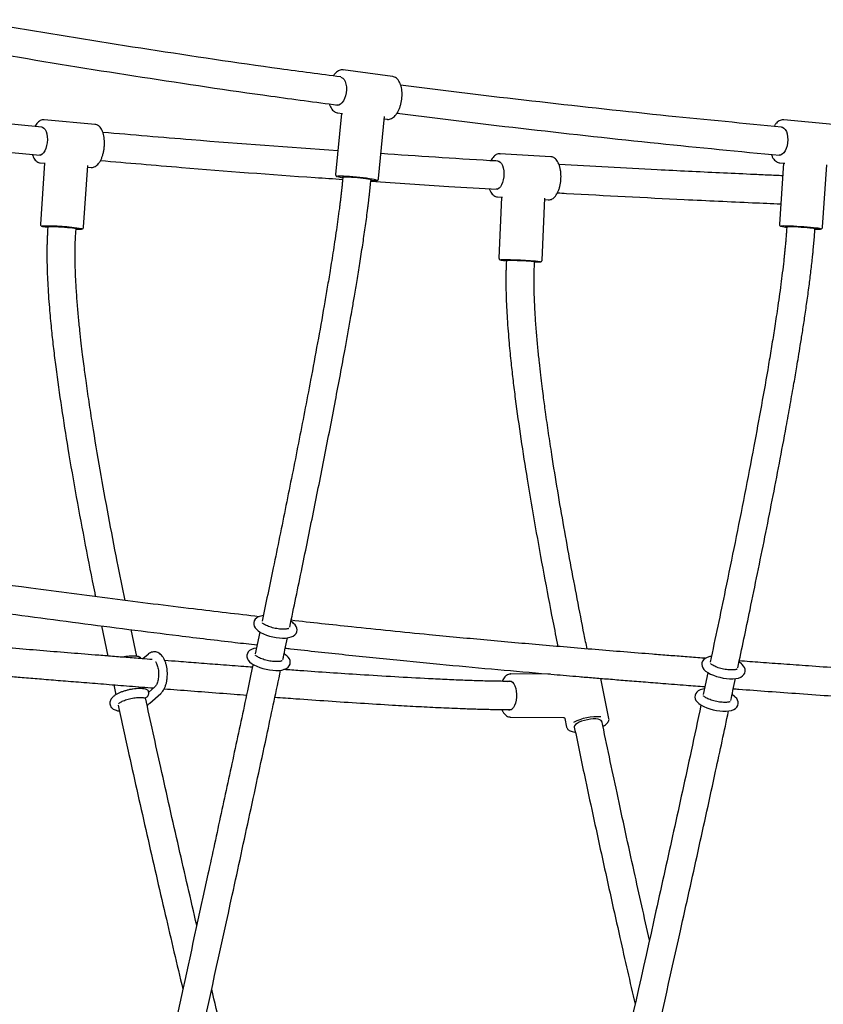
# Paper-space layout 'Planvorlage II' of a CAD drawing. Units: millimetres. Extents: x 20 to 427, y 4 to 287.
# Drawn here: x 270 to 279, y 208 to 220 of the extents above; entities that cross this region are included whole.
import ezdxf

# ---------------------------------------------------------------- set-up
doc = ezdxf.new("R2010")
doc.units = ezdxf.units.MM

psp = doc.layouts.new('Planvorlage II')

# ---------------------------------------------------------------- linework, layer by layer
at = {"color": 7, "linetype": 'Continuous', "lineweight": 25}
for p, q in [((274.30874, 218.92111), (273.74992, 218.99466)), ((273.74992, 218.99466), (273.7535, 218.99408)), ((270.33248, 218.34724), (269.12633, 218.46163)), ((273.73061, 218.50297), (273.66325, 217.80949)), ((273.68598, 218.50884), (273.7415, 218.50154)), ((274.15095, 217.76212), (274.21938, 218.46652)), ((274.21671, 218.439), (274.24481, 218.4353)), ((270.93624, 218.37809), (270.35774, 218.42948)), ((270.35774, 218.42948), (270.35999, 218.42923)), ((270.93624, 218.37809), (270.93404, 218.37824)), ((279.3053, 218.37803), (278.74453, 218.42942)), ((269.08016, 218.14497), (270.3138, 218.02721)), ((276.10509, 218.01101), (275.52574, 218.04457)), ((275.52574, 218.04457), (275.52851, 218.04434)), ((270.31439, 217.9414), (270.37159, 217.93632)), ((270.36468, 217.93693), (270.31781, 217.24412)), ((270.80669, 217.21105), (270.85403, 217.91078)), ((270.85287, 217.89357), (270.89289, 217.89001)), ((278.74197, 217.9376), (278.69505, 217.24412)), ((278.69982, 217.94146), (278.75528, 217.93638)), ((279.18393, 217.21105), (279.23175, 217.91786)), ((273.74613, 217.78364), (273.74157, 217.73668)), ((274.06007, 217.70574), (274.06463, 217.7527)), ((275.49741, 217.55539), (275.55456, 217.55208)), ((275.54584, 217.55258), (275.5153, 216.8602)), ((276.00483, 216.83861), (276.03575, 217.53972)), ((276.03507, 217.52424), (276.07676, 217.52183)), ((270.40137, 217.22001), (270.39823, 217.17358)), ((278.77861, 217.22001), (278.77547, 217.17358)), ((270.7175, 217.15198), (270.72064, 217.19841)), ((279.09474, 217.15198), (279.09788, 217.19841)), ((275.59938, 216.83751), (275.59736, 216.79154)), ((275.91704, 216.77744), (275.91907, 216.82341)), ((273.17775, 212.72635), (273.15668, 212.74238)), ((271.00933, 212.69019), (271.08019, 212.34788)), ((271.40845, 212.34331), (271.34461, 212.64772)), ((272.80406, 212.61789), (272.75241, 212.37337)), ((271.53644, 212.36696), (271.47904, 212.31627)), ((273.10045, 212.35882), (273.07985, 212.37451)), ((278.26431, 212.25804), (278.23705, 212.2806)), ((275.64681, 212.14494), (275.65128, 212.14507)), ((276.10108, 212.14222), (275.65128, 212.14507)), ((276.76189, 211.63995), (276.66859, 212.09455)), ((277.88466, 212.15892), (277.83147, 211.91127)), ((271.14901, 212.02141), (271.17339, 211.90906)), ((271.61517, 211.9991), (271.54372, 211.93601)), ((275.65358, 212.06006), (275.59445, 212.06043)), ((271.55684, 211.81418), (271.68137, 211.92415)), ((278.18593, 211.89019), (278.15925, 211.91226)), ((275.59242, 211.74044), (275.65155, 211.74006)), ((275.6502, 211.6551), (275.64817, 211.65508)), ((275.64817, 211.65508), (276.24659, 211.65128)), ((276.26194, 211.63869), (276.2819, 211.54143))]:
    psp.add_line(p, q, dxfattribs=at)
at = {"color": 7, "linetype": 'Continuous', "lineweight": 25, "flags": 128}
for points in [[(273.72189, 218.91261), (273.7298, 218.91081), (273.74635, 218.90151), (273.76078, 218.88531), (273.77241, 218.86297), (273.78071, 218.83554), (273.78528, 218.80429), (273.78591, 218.77069), (273.78257, 218.7363), (273.77542, 218.70275), (273.76478, 218.67159), (273.75117, 218.64428), (273.73521, 218.6221), (273.71765, 218.60609), (273.69932, 218.59699), (273.68106, 218.59523), (273.67249, 218.59706)], [(270.33269, 218.34637), (270.34152, 218.34446), (270.35679, 218.3353), (270.37026, 218.31921), (270.38132, 218.29694), (270.38944, 218.26952), (270.39425, 218.23825), (270.39551, 218.20458), (270.39318, 218.17008), (270.38736, 218.13638), (270.37831, 218.10504), (270.36648, 218.07754), (270.3524, 218.05516), (270.33673, 218.03893), (270.32022, 218.02964), (270.30438, 218.02762)], [(278.71978, 218.34633), (278.72937, 218.34435), (278.74618, 218.33506), (278.76108, 218.31884), (278.77336, 218.29645), (278.78245, 218.26895), (278.78793, 218.23761), (278.78954, 218.20391), (278.78721, 218.16942), (278.78104, 218.13575), (278.77132, 218.10447), (278.75851, 218.07705), (278.74321, 218.05478), (278.72613, 218.03869), (278.70807, 218.02953), (278.69058, 218.02766)], [(275.50327, 217.96073), (275.51332, 217.95872), (275.52881, 217.94952), (275.54268, 217.93337), (275.55427, 217.91104), (275.56304, 217.88356), (275.56859, 217.85222), (275.57065, 217.81848), (275.56912, 217.78393), (275.56409, 217.75018), (275.55578, 217.7188), (275.54458, 217.69126), (275.53101, 217.66886), (275.51572, 217.65263), (275.49941, 217.64334), (275.48476, 217.64126)], [(274.12668, 217.74633), (274.12609, 217.7466), (274.11599, 217.74976), (274.09911, 217.75345), (274.076, 217.75753), (274.0474, 217.76189), (274.01423, 217.76637), (273.97755, 217.77084), (273.93854, 217.77516), (273.89847, 217.77917), (273.85861, 217.78276), (273.82024, 217.78581), (273.7846, 217.78822), (273.75284, 217.78992), (273.72598, 217.79084), (273.70487, 217.79096), (273.6902, 217.79028), (273.68418, 217.78937)], [(273.7457, 217.77916), (273.7414, 217.7811), (273.74242, 217.78293), (273.75056, 217.78402), (273.76546, 217.78432), (273.78646, 217.78381), (273.81265, 217.78252), (273.84289, 217.78051), (273.87584, 217.77786), (273.91008, 217.77469), (273.9441, 217.77113), (273.97642, 217.76735), (274.00563, 217.76351), (274.03045, 217.75977), (274.04979, 217.7563), (274.06281, 217.75325), (274.06894, 217.75076), (274.06791, 217.74893), (274.0642, 217.74822)], [(274.06357, 217.74168), (274.07159, 217.74138), (274.09568, 217.74086)], [(270.40116, 217.21688), (270.39767, 217.21784), (270.39679, 217.21924), (270.40308, 217.22014), (270.41627, 217.22049), (270.43579, 217.22028), (270.46076, 217.21952), (270.49012, 217.21824), (270.52257, 217.2165), (270.55669, 217.21437), (270.591, 217.21194), (270.62399, 217.20933), (270.65423, 217.20665), (270.68039, 217.20401), (270.70132, 217.20152), (270.71612, 217.19931), (270.72413, 217.19746), (270.72501, 217.19605), (270.72043, 217.19528)], [(279.162, 217.19318), (279.15953, 217.19414), (279.14934, 217.19636), (279.13236, 217.19893), (279.10914, 217.20179), (279.08042, 217.20483), (279.04713, 217.20796), (279.01033, 217.21109), (278.97122, 217.2141), (278.93104, 217.2169), (278.89109, 217.21941), (278.85265, 217.22154), (278.81696, 217.22323), (278.78517, 217.22441), (278.75829, 217.22505), (278.73719, 217.22514), (278.72255, 217.22466), (278.71484, 217.22363), (278.71431, 217.22344)], [(278.7784, 217.21688), (278.774, 217.21824), (278.77497, 217.21952), (278.78307, 217.22028), (278.79795, 217.22049), (278.81896, 217.22014), (278.84517, 217.21924), (278.87545, 217.21784), (278.90847, 217.21599), (278.94278, 217.21377), (278.9769, 217.21129), (279.00931, 217.20865), (279.03862, 217.20596), (279.06354, 217.20335), (279.08297, 217.20092), (279.09608, 217.19879), (279.10228, 217.19705), (279.10131, 217.19577), (279.09767, 217.19528)], [(270.72012, 217.1907), (270.7358, 217.19033), (270.75812, 217.19013)], [(279.09736, 217.1907), (279.10523, 217.19049), (279.12931, 217.19013)], [(275.59929, 216.83546), (275.59575, 216.83609), (275.59486, 216.83701), (275.60115, 216.83759), (275.61434, 216.83782), (275.63387, 216.83769), (275.65888, 216.83719), (275.68827, 216.83635), (275.72075, 216.83521), (275.75492, 216.83382), (275.78928, 216.83224), (275.82231, 216.83053), (275.85259, 216.82878), (275.87879, 216.82705), (275.89976, 216.82543), (275.91459, 216.82399), (275.92262, 216.82278), (275.92351, 216.82186), (275.91898, 216.82136)], [(275.91885, 216.81837), (275.93435, 216.81812), (275.95669, 216.81799)], [(272.84334, 212.80612), (272.81635, 212.80122), (272.78706, 212.79094), (272.76692, 212.77886), (272.7517, 212.76425), (272.74093, 212.74686), (272.73522, 212.72722), (272.73519, 212.70601), (272.74043, 212.6866), (272.75009, 212.66861), (272.76455, 212.65106), (272.7853, 212.63311), (272.81274, 212.61536), (272.84405, 212.59963), (272.87798, 212.58604), (272.9139, 212.57453), (272.9511, 212.56518), (272.9888, 212.55812), (273.02618, 212.5535), (273.06245, 212.5515), (273.09697, 212.55227), (273.12937, 212.55614), (273.15964, 212.56385), (273.18359, 212.57464), (273.20145, 212.58773), (273.21482, 212.60353), (273.22352, 212.62198), (273.22692, 212.64383), (273.22425, 212.66424), (273.21686, 212.68287), (273.20503, 212.70051), (273.18776, 212.7182), (273.17775, 212.72635), (273.17775, 212.72635)], [(272.76621, 212.43871), (272.73734, 212.43325), (272.70816, 212.42264), (272.68842, 212.41041), (272.67351, 212.39561), (272.66307, 212.37804), (272.65773, 212.35828), (272.65809, 212.33717), (272.66363, 212.31787), (272.67357, 212.29995), (272.68839, 212.28239), (272.7096, 212.2644), (272.7374, 212.24673), (272.76891, 212.23115), (272.803, 212.21769), (272.83902, 212.20632), (272.87627, 212.19711), (272.91398, 212.19021), (272.95131, 212.18577), (272.98748, 212.18394), (273.02187, 212.1849), (273.05413, 212.18899), (273.08427, 212.197), (273.10772, 212.20796), (273.12524, 212.22123), (273.13829, 212.23723), (273.14665, 212.25585), (273.14961, 212.27763), (273.14662, 212.29792), (273.13896, 212.31645), (273.12683, 212.33407), (273.10917, 212.35179), (273.10045, 212.35882), (273.10045, 212.35882)], [(277.92345, 212.34341), (277.90543, 212.34089), (277.87562, 212.33232), (277.85338, 212.32115), (277.83669, 212.30761), (277.82437, 212.29127), (277.81684, 212.27238), (277.81482, 212.25084), (277.81852, 212.23094), (277.82676, 212.21271), (277.8395, 212.19525), (277.85802, 212.17754), (277.88348, 212.15956), (277.91372, 212.14313), (277.94684, 212.12885), (277.98214, 212.11663), (278.01896, 212.1065), (278.05654, 212.09858), (278.09408, 212.09304), (278.13073, 212.09002), (278.16583, 212.08971), (278.19889, 212.09233), (278.22979, 212.09845), (278.25878, 212.10949), (278.27775, 212.12184), (278.2921, 212.13685), (278.30197, 212.15464), (278.30681, 212.17657), (278.30526, 212.1973), (278.2988, 212.21612), (278.28797, 212.23376), (278.27203, 212.25128), (278.26431, 212.25804), (278.26431, 212.25804)], [(275.61327, 212.06031), (275.61774, 212.06227), (275.63494, 212.06515), (275.65203, 212.06082), (275.66827, 212.04946), (275.68293, 212.03159), (275.69539, 212.00797), (275.70509, 211.97963), (275.71162, 211.94783), (275.71468, 211.91395), (275.71415, 211.87946), (275.71005, 211.84588), (275.70255, 211.81467), (275.69199, 211.78721), (275.67883, 211.76467), (275.66363, 211.74807)], [(277.84529, 211.97561), (277.82531, 211.97268), (277.79561, 211.96383), (277.77379, 211.95251), (277.75739, 211.9388), (277.74535, 211.92228), (277.73815, 211.90325), (277.73651, 211.88178), (277.7405, 211.862), (277.74898, 211.84384), (277.76201, 211.82639), (277.78091, 211.80865), (277.80675, 211.7907), (277.83719, 211.7744), (277.87045, 211.76024), (277.90586, 211.74813), (277.94274, 211.73813), (277.98034, 211.73034), (278.01785, 211.72494), (278.05443, 211.72208), (278.08942, 211.72193), (278.12236, 211.72473), (278.15314, 211.73108), (278.179, 211.74093), (278.19833, 211.75315), (278.21296, 211.76799), (278.22312, 211.78562), (278.22835, 211.80758), (278.22709, 211.8284), (278.22087, 211.84731), (278.21028, 211.86499), (278.19465, 211.88248), (278.18593, 211.89019), (278.18593, 211.89019)], [(276.68241, 211.60442), (276.68192, 211.60629), (276.67473, 211.61663), (276.66057, 211.62489), (276.6401, 211.63069), (276.61428, 211.63375), (276.58432, 211.63394), (276.55161, 211.63125), (276.5177, 211.62579), (276.48415, 211.61784), (276.45255, 211.60775), (276.42437, 211.596), (276.40092, 211.58314), (276.38331, 211.56978), (276.37236, 211.55652), (276.36857, 211.54401), (276.36895, 211.54008)]]:
    psp.add_lwpolyline(points, dxfattribs=at)
at = {"color": 7, "linetype": 'Continuous', "lineweight": 25}
for centre, radius, start, end in [((273.7829, 218.10849), 0.338, 253.087594, 263.572186), ((270.38863, 214.68041), 2.54374, 81.038066, 91.148923), ((270.44489, 217.73514), 0.52469, 258.422584, 265.184747), ((278.81075, 217.65225), 0.44116, 257.600406, 265.754811), ((275.59521, 213.11657), 3.72355, 84.010505, 90.931094), ((275.63708, 217.55659), 0.72511, 262.014035, 267.00199), ((275.63199, 211.78102), 0.04568, 242.979042, 313.838044), ((276.62312, 211.09734), 0.56161, 85.203625, 117.942742)]:
    psp.add_arc(centre, radius, start, end, dxfattribs=at)
for centre, major_axis, ratio, start_param, end_param in [((279.00256, 218.15975), (0.26852, 0.21379), 0.24428886, 3.34350679, 3.39135178), ((276.45945, 211.89494), (0.19549, 0.25987), 0.1151801, 3.04022299, 3.05472349)]:
    psp.add_ellipse(centre, major_axis=major_axis, ratio=ratio, start_param=start_param, end_param=end_param, dxfattribs=at)
for points, knots in [([(273.72125, 218.91515), (273.49146, 218.94544), (272.76589, 219.0411), (271.54693, 219.22441), (270.37151, 219.41026), (269.69224, 219.53176), (269.50606, 219.56506)], [0, 0, 0, 0, 0.16314185, 0.51511801, 0.86709361, 1, 1, 1, 1]), ([(269.45265, 219.2495), (269.63046, 219.21766), (270.30185, 219.09745), (271.46099, 218.91391), (272.69396, 218.72826), (273.43305, 218.63043), (273.68478, 218.59711)], [0, 0, 0, 0, 0.12641232, 0.47732668, 0.8219758, 1, 1, 1, 1]), ([(273.75421, 218.9935), (273.75298, 218.99388), (273.7445, 218.99652), (273.72768, 218.99521), (273.70517, 218.98941), (273.68323, 218.9773), (273.66236, 218.95935), (273.6468, 218.94209), (273.63909, 218.9295), (273.63718, 218.9264)], [0, 0, 0, 0, 0.029855628, 0.206060055, 0.381063305, 0.560076324, 0.746024966, 0.937352799, 1, 1, 1, 1]), ([(274.24327, 218.43633), (274.24649, 218.43565), (274.25708, 218.43339), (274.27576, 218.43631), (274.29806, 218.44451), (274.31964, 218.45883), (274.34021, 218.47873), (274.35928, 218.50402), (274.37625, 218.53395), (274.39064, 218.56757), (274.40213, 218.60394), (274.41047, 218.64214), (274.41549, 218.68121), (274.41707, 218.72019), (274.41514, 218.75813), (274.40971, 218.79412), (274.40082, 218.82731), (274.3885, 218.85687), (274.37286, 218.88205), (274.35406, 218.90173), (274.33314, 218.9155), (274.31786, 218.919), (274.31062, 218.92066)], [0, 0, 0, 0, 0.02078938, 0.06856322, 0.11649699, 0.1659821, 0.21731451, 0.26976918, 0.32247537, 0.37501861, 0.42736984, 0.47958609, 0.53174528, 0.58392828, 0.63619364, 0.68863208, 0.74133976, 0.7943999, 0.84780592, 0.90106783, 0.95305982, 1, 1, 1, 1]), ([(278.71946, 218.34722), (278.29251, 218.38796), (277.37811, 218.47524), (275.97806, 218.6305), (274.96541, 218.74844), (274.44029, 218.81893), (274.40092, 218.82422)], [0, 0, 0, 0, 0.29620904, 0.63439849, 0.97258732, 1, 1, 1, 1]), ([(273.59303, 218.60944), (273.59484, 218.60338), (273.5999, 218.58646), (273.61193, 218.563), (273.62868, 218.53959), (273.64861, 218.52231), (273.66862, 218.51167), (273.68213, 218.51), (273.68762, 218.50932)], [0, 0, 0, 0, 0.10771013, 0.3008879, 0.49500744, 0.68719322, 0.87306026, 1, 1, 1, 1]), ([(274.35981, 218.50636), (274.37037, 218.50494), (274.86817, 218.43795), (275.85491, 218.32264), (277.29122, 218.16241), (278.24044, 218.07132), (278.70076, 218.02715)], [0, 0, 0, 0, 0.00731381, 0.34478391, 0.6822548, 1, 1, 1, 1]), ([(270.36055, 218.42843), (270.35583, 218.42906), (270.34411, 218.43062), (270.32523, 218.4258), (270.30504, 218.41556), (270.28585, 218.39934), (270.26865, 218.37924), (270.25893, 218.36236), (270.25448, 218.35464)], [0, 0, 0, 0, 0.11651944, 0.2891698, 0.46383411, 0.64692957, 0.83837063, 1, 1, 1, 1]), ([(270.8909, 217.89082), (270.89253, 217.89044), (270.90106, 217.88846), (270.91713, 217.89128), (270.93767, 217.89907), (270.95729, 217.91302), (270.97588, 217.93249), (270.99307, 217.95749), (271.00826, 217.98723), (271.02102, 218.02073), (271.03107, 218.05701), (271.03823, 218.09516), (271.04235, 218.13424), (271.04335, 218.17329), (271.04118, 218.21135), (271.03586, 218.24751), (271.02744, 218.28092), (271.01597, 218.3108), (271.00147, 218.33639), (270.98464, 218.35618), (270.96607, 218.36957), (270.94888, 218.37702), (270.93772, 218.37737), (270.93336, 218.3775)], [0, 0, 0, 0, 0.01096645, 0.05744435, 0.10378974, 0.15189028, 0.20244976, 0.25456509, 0.30696809, 0.3591137, 0.41098881, 0.46267662, 0.51427208, 0.56586644, 0.61752753, 0.66934733, 0.7214383, 0.77392616, 0.82690667, 0.88020274, 0.92677926, 0.9713589, 1, 1, 1, 1]), ([(278.74664, 218.42903), (278.73943, 218.42939), (278.72467, 218.43012), (278.70253, 218.42339), (278.68096, 218.41133), (278.66059, 218.39323), (278.6446, 218.37449), (278.63641, 218.36027), (278.63373, 218.3556)], [0, 0, 0, 0, 0.16897702, 0.3458211, 0.52603731, 0.71311105, 0.90593849, 1, 1, 1, 1]), ([(273.68932, 218.07794), (273.13579, 218.11748), (272.24716, 218.18095), (271.35927, 218.25779), (271.02445, 218.28677)], [0, 0, 0, 0, 0.62290997, 1, 1, 1, 1]), ([(270.22532, 218.03565), (270.2265, 218.0317), (270.23089, 218.01697), (270.24164, 217.99552), (270.25747, 217.97211), (270.27568, 217.95543), (270.29508, 217.94451), (270.30843, 217.94261), (270.31494, 217.94169)], [0, 0, 0, 0, 0.07246012, 0.27018215, 0.46970703, 0.66856846, 0.83852241, 1, 1, 1, 1]), ([(275.50332, 217.96115), (275.47323, 217.96279), (275.03148, 217.98699), (274.58997, 218.01753), (274.17853, 218.04599)], [0, 0, 0, 0, 0.06811347, 1, 1, 1, 1]), ([(275.52921, 218.04348), (275.52491, 218.04403), (275.51359, 218.04548), (275.49518, 218.04061), (275.47517, 218.03029), (275.45632, 218.01402), (275.4388, 217.99278), (275.42879, 217.97457), (275.42382, 217.96553)], [0, 0, 0, 0, 0.10447412, 0.2748943, 0.44668173, 0.62637905, 0.81451076, 1, 1, 1, 1]), ([(276.07446, 217.52243), (276.07554, 217.5222), (276.08355, 217.52042), (276.09906, 217.52336), (276.11949, 217.53119), (276.13883, 217.54524), (276.15698, 217.56475), (276.17359, 217.58979), (276.18811, 217.61959), (276.20011, 217.65317), (276.20932, 217.68953), (276.21559, 217.72776), (276.21879, 217.76692), (276.21887, 217.80603), (276.21581, 217.84415), (276.20964, 217.88035), (276.20044, 217.91378), (276.18829, 217.94367), (276.17322, 217.96923), (276.15598, 217.98901), (276.13715, 218.00239), (276.11941, 218.00993), (276.10778, 218.01023), (276.10299, 218.01036)], [0, 0, 0, 0, 0.00720277, 0.05385248, 0.10021173, 0.14815919, 0.19856307, 0.25063602, 0.30310263, 0.35532885, 0.40728145, 0.45903891, 0.51069581, 0.56234351, 0.61405219, 0.66591005, 0.71802773, 0.77052963, 0.82351683, 0.87687012, 0.92374897, 0.9685453, 1, 1, 1, 1]), ([(278.6033, 218.03675), (278.60471, 218.03251), (278.6097, 218.01745), (278.62166, 217.99569), (278.63897, 217.97229), (278.65932, 217.95507), (278.68007, 217.94432), (278.6942, 217.94269), (278.70023, 217.942)], [0, 0, 0, 0, 0.07699213, 0.27367169, 0.47145985, 0.66770613, 0.85805693, 1, 1, 1, 1]), ([(270.9977, 217.96802), (271.30404, 217.94152), (272.11494, 217.87139), (273.03025, 217.80149), (273.63931, 217.76122), (273.74329, 217.75435)], [0, 0, 0, 0, 0.33486965, 0.88644367, 1, 1, 1, 1]), ([(278.7323, 217.79474), (278.70548, 217.79592), (278.64713, 217.79847), (278.55701, 217.80247), (278.46171, 217.80673), (278.2817, 217.81486), (278.01546, 217.82715), (277.66323, 217.84403), (277.05607, 217.8738), (276.56702, 217.90176), (276.19595, 217.92297)], [0, 0, 0, 0, 0.03172274, 0.06900751, 0.10657417, 0.14442239, 0.28188785, 0.42144478, 0.56101553, 1, 1, 1, 1]), ([(273.66352, 217.80906), (273.66349, 217.80641), (273.66343, 217.80114), (273.66712, 217.79481), (273.67129, 217.79062), (273.67499, 217.78825), (273.67709, 217.78737), (273.67811, 217.78694)], [0, 0, 0, 0, 0.18776512, 0.37349165, 0.55576966, 0.78290004, 1, 1, 1, 1]), ([(273.74157, 217.73667), (273.74013, 217.72205), (273.73722, 217.69267), (273.73251, 217.64839), (273.72755, 217.60377), (273.72236, 217.55891), (273.71695, 217.51394), (273.71137, 217.46894), (273.69719, 217.35808), (273.67766, 217.21707), (273.6528, 217.04941), (273.6334, 216.92349), (273.61478, 216.80621), (273.59742, 216.69949), (273.581, 216.60039), (273.56523, 216.50676), (273.5493, 216.41355), (273.5141, 216.21019), (273.45812, 215.89727), (273.36145, 215.37725), (273.24243, 214.76147), (273.10084, 214.05301), (272.96324, 213.37976), (272.8722, 212.94402), (272.82986, 212.74135)], [0, 0, 0, 0, 0.00835672, 0.01680093, 0.02531363, 0.03387589, 0.0424691, 0.05107492, 0.05967535, 0.10611878, 0.13235318, 0.15693861, 0.1794631, 0.20090926, 0.21952879, 0.23774005, 0.2561067, 0.27460399, 0.35816257, 0.44246438, 0.58671933, 0.73091095, 0.87484272, 1, 1, 1, 1]), ([(273.14266, 212.67511), (273.18977, 212.90013), (273.28039, 213.33298), (273.41198, 213.9778), (273.53825, 214.60841), (273.63963, 215.12946), (273.71655, 215.53633), (273.75798, 215.7603), (273.78611, 215.91496), (273.80189, 216.00246), (273.81747, 216.08965), (273.83379, 216.18183), (273.8537, 216.29563), (273.87829, 216.43851), (273.90746, 216.61211), (273.93885, 216.8052), (273.96982, 217.00453), (273.99915, 217.20467), (274.01859, 217.34805), (274.03019, 217.43966), (274.03496, 217.47826), (274.03959, 217.51672), (274.04405, 217.55502), (274.04835, 217.5931), (274.05247, 217.63093), (274.0564, 217.66845), (274.05885, 217.69336), (274.06007, 217.70575)], [0, 0, 0, 0, 0.13807925, 0.26561879, 0.3929396, 0.52046495, 0.57932232, 0.63631477, 0.6538067, 0.67108584, 0.68814525, 0.70536707, 0.72550048, 0.7551818, 0.78929698, 0.82708182, 0.86761429, 0.90469845, 0.94223871, 0.94959063, 0.95691864, 0.96421578, 0.97147515, 0.97868988, 0.98585325, 0.99295873, 1, 1, 1, 1]), ([(274.06273, 217.73304), (274.3573, 217.71268), (274.83494, 217.67967), (275.31279, 217.65225), (275.49593, 217.64174)], [0, 0, 0, 0, 0.616728765, 1, 1, 1, 1]), ([(274.09749, 217.74073), (274.10092, 217.74073), (274.11111, 217.74073), (274.12304, 217.7413), (274.13123, 217.74235), (274.13788, 217.74436), (274.1439, 217.74786), (274.14943, 217.75431), (274.15027, 217.75966), (274.15064, 217.76204)], [0, 0, 0, 0, 0.14723151, 0.4377129, 0.67145342, 0.77324425, 0.86210884, 0.93863383, 1, 1, 1, 1]), ([(275.40513, 217.64709), (275.40612, 217.64403), (275.4106, 217.63021), (275.42149, 217.6096), (275.4378, 217.5862), (275.45633, 217.56952), (275.47655, 217.55836), (275.49065, 217.55643), (275.49786, 217.55544)], [0, 0, 0, 0, 0.05612434, 0.2533981, 0.45248304, 0.65130504, 0.82188265, 1, 1, 1, 1]), ([(276.17858, 217.60155), (276.21247, 217.59954), (276.69095, 217.57126), (277.3, 217.54119), (278.00343, 217.50734), (278.36891, 217.49047), (278.60395, 217.48012), (278.7107, 217.47542)], [0, 0, 0, 0, 0.04017147, 0.56703404, 0.72156376, 0.87353967, 1, 1, 1, 1]), ([(270.31812, 217.24442), (270.31798, 217.24381), (270.31725, 217.24059), (270.31896, 217.23501), (270.3223, 217.2295), (270.32613, 217.22605), (270.32978, 217.22388), (270.33258, 217.22271), (270.33431, 217.22223), (270.33507, 217.22202)], [0, 0, 0, 0, 0.04020154, 0.20881195, 0.34824663, 0.47937678, 0.62222825, 0.8359485, 1, 1, 1, 1]), ([(270.75955, 217.19007), (270.76265, 217.1901), (270.77187, 217.19018), (270.78086, 217.19061), (270.78753, 217.19148), (270.79209, 217.1925), (270.79775, 217.19509), (270.80295, 217.19999), (270.80625, 217.20577), (270.80628, 217.20978), (270.80629, 217.21113)], [0, 0, 0, 0, 0.1586054, 0.47163457, 0.63897444, 0.7561445, 0.83238428, 0.89652842, 0.96494792, 1, 1, 1, 1]), ([(278.69545, 217.24414), (278.69528, 217.24271), (278.69482, 217.2388), (278.69713, 217.23304), (278.70073, 217.22824), (278.7045, 217.22529), (278.70793, 217.22346), (278.7097, 217.22285), (278.71073, 217.2225)], [0, 0, 0, 0, 0.10250142, 0.27961884, 0.4324723, 0.58144249, 0.75691412, 1, 1, 1, 1]), ([(279.13058, 217.19007), (279.13396, 217.19006), (279.14395, 217.19005), (279.15694, 217.19059), (279.16395, 217.19104), (279.17162, 217.19332), (279.17749, 217.19695), (279.18193, 217.20282), (279.18423, 217.20818), (279.18386, 217.21097), (279.18384, 217.21114)], [0, 0, 0, 0, 0.1444379, 0.42649958, 0.72169899, 0.81060273, 0.87239314, 0.93264904, 0.99604376, 1, 1, 1, 1]), ([(270.39823, 217.17358), (270.39716, 217.15652), (270.39501, 217.12236), (270.39278, 217.07108), (270.39118, 217.01976), (270.39024, 216.96851), (270.38986, 216.91744), (270.39001, 216.86664), (270.391, 216.78739), (270.39402, 216.68145), (270.40057, 216.54359), (270.40939, 216.40638), (270.41991, 216.27287), (270.43087, 216.15134), (270.44187, 216.04069), (270.4531, 215.93588), (270.46476, 215.83361), (270.47713, 215.73078), (270.50538, 215.50678), (270.554, 215.16212), (270.63227, 214.67013), (270.72263, 214.15075), (270.82495, 213.60623), (270.89759, 213.22963), (270.93779, 213.03574), (270.94078, 213.02136)], [0, 0, 0, 0, 0.0117843, 0.02360286, 0.03543653, 0.04726514, 0.05906783, 0.07082354, 0.08251108, 0.11412578, 0.14463623, 0.17896592, 0.21055232, 0.23886198, 0.26504735, 0.28918596, 0.31355095, 0.33811003, 0.36283089, 0.47435139, 0.58704606, 0.72112303, 0.85529068, 0.98927285, 1, 1, 1, 1]), ([(271.27597, 212.97826), (271.24617, 213.12588), (271.18179, 213.44476), (271.08739, 213.93824), (270.9933, 214.45729), (270.9211, 214.88842), (270.86885, 215.22703), (270.84055, 215.423), (270.82095, 215.56663), (270.80803, 215.66457), (270.79422, 215.77375), (270.77904, 215.90055), (270.76295, 216.04563), (270.74689, 216.20655), (270.732, 216.38037), (270.72012, 216.55596), (270.71223, 216.72914), (270.70982, 216.85348), (270.70997, 216.93437), (270.71035, 216.97148), (270.71105, 217.00831), (270.71209, 217.04482), (270.71349, 217.08095), (270.71524, 217.11663), (270.71675, 217.14026), (270.7175, 217.15199)], [0, 0, 0, 0, 0.10911401, 0.23569614, 0.36273391, 0.48874031, 0.54889441, 0.60725054, 0.62964131, 0.65181275, 0.67729971, 0.70755186, 0.74206289, 0.78020914, 0.82124002, 0.86426874, 0.90297031, 0.94160952, 0.9501857, 0.9587026, 0.96714905, 0.9755137, 0.98378497, 0.99195105, 1, 1, 1, 1]), ([(278.77547, 217.17358), (278.77433, 217.15738), (278.77205, 217.12481), (278.7681, 217.07575), (278.76381, 217.02633), (278.75917, 216.97672), (278.75423, 216.92705), (278.74904, 216.87745), (278.74052, 216.79969), (278.72821, 216.69542), (278.71084, 216.55952), (278.69237, 216.42421), (278.67347, 216.29289), (278.65567, 216.17395), (278.63888, 216.06517), (278.62244, 215.96134), (278.60589, 215.85901), (278.58891, 215.75614), (278.5513, 215.53243), (278.49085, 215.18848), (278.40009, 214.69777), (278.30029, 214.17995), (278.19205, 213.63682), (278.0626, 213.00244), (277.96747, 212.55163), (277.91007, 212.27957)], [0, 0, 0, 0, 0.009437, 0.01897604, 0.02859048, 0.03825409, 0.04794123, 0.05762681, 0.06728648, 0.09352714, 0.11894014, 0.14754795, 0.17380019, 0.19718521, 0.21867493, 0.23906553, 0.25964941, 0.28039315, 0.30126481, 0.39523614, 0.49011367, 0.60289837, 0.71580302, 0.82849179, 1, 1, 1, 1]), ([(278.22269, 212.21243), (278.26917, 212.4318), (278.34467, 212.78811), (278.44675, 213.28424), (278.53073, 213.6985), (278.61332, 214.11464), (278.69401, 214.53151), (278.76187, 214.89335), (278.81692, 215.19654), (278.85141, 215.39199), (278.87617, 215.53557), (278.89306, 215.63494), (278.91172, 215.74659), (278.93293, 215.87627), (278.95634, 216.02355), (278.98126, 216.18624), (279.00684, 216.36172), (279.03106, 216.53919), (279.05306, 216.71498), (279.06721, 216.84168), (279.07558, 216.92457), (279.07929, 216.96291), (279.08281, 217.00113), (279.08614, 217.03917), (279.08924, 217.07701), (279.09214, 217.11459), (279.09388, 217.13956), (279.09474, 217.15199)], [0, 0, 0, 0, 0.13718312, 0.22281025, 0.3082896, 0.39381469, 0.47951592, 0.56422089, 0.61471225, 0.66362765, 0.68238376, 0.70122353, 0.72338528, 0.7493831, 0.77882009, 0.81121776, 0.84601063, 0.88254248, 0.91554003, 0.94875523, 0.95618322, 0.96358627, 0.97095778, 0.97829122, 0.98558018, 0.99281844, 1, 1, 1, 1]), ([(275.51556, 216.86001), (275.51559, 216.85778), (275.51564, 216.85339), (275.51856, 216.84785), (275.52212, 216.84394), (275.52553, 216.84161), (275.52847, 216.84024), (275.5307, 216.83948), (275.53188, 216.83923), (275.53245, 216.83911)], [0, 0, 0, 0, 0.15229731, 0.30124037, 0.42951037, 0.54687408, 0.66784274, 0.83979024, 1, 1, 1, 1]), ([(275.59736, 216.79154), (275.59668, 216.77468), (275.59533, 216.74092), (275.59416, 216.69024), (275.59353, 216.63956), (275.59346, 216.58896), (275.59388, 216.53854), (275.59475, 216.4884), (275.59676, 216.41021), (275.60092, 216.30569), (275.60862, 216.16969), (275.6183, 216.03428), (275.62943, 215.90242), (275.6408, 215.7822), (275.65205, 215.67286), (275.66341, 215.56948), (275.67507, 215.46891), (275.68736, 215.36778), (275.71531, 215.14745), (275.76286, 214.80838), (275.83864, 214.32427), (275.92563, 213.81322), (276.02339, 213.27722), (276.10894, 212.82472), (276.16394, 212.55238), (276.18328, 212.45658)], [0, 0, 0, 0, 0.01113503, 0.02230041, 0.03347769, 0.04464775, 0.05579092, 0.06688747, 0.0779177, 0.10774725, 0.136531, 0.16892535, 0.19875468, 0.22552929, 0.2503561, 0.27305699, 0.29596772, 0.31906011, 0.34230493, 0.44719618, 0.55319975, 0.67934269, 0.80554909, 0.93159769, 1, 1, 1, 1]), ([(276.51477, 212.42849), (276.50372, 212.48271), (276.46522, 212.67142), (276.40256, 212.99655), (276.32554, 213.40304), (276.25141, 213.81152), (276.18059, 214.22079), (276.12282, 214.5763), (276.07745, 214.8745), (276.04989, 215.06694), (276.03068, 215.20808), (276.0179, 215.30493), (276.00414, 215.41328), (275.98892, 215.53918), (275.9727, 215.68276), (275.95633, 215.84172), (275.94083, 216.01328), (275.92797, 216.1866), (275.91861, 216.35772), (275.91472, 216.48069), (275.91368, 216.56082), (275.91347, 216.59765), (275.91355, 216.63426), (275.91392, 216.67057), (275.91461, 216.70655), (275.9156, 216.74214), (275.91657, 216.76573), (275.91704, 216.77745)], [0, 0, 0, 0, 0.03858226, 0.13429761, 0.22986998, 0.32545891, 0.42128812, 0.51609565, 0.57270869, 0.62760151, 0.64865862, 0.66961189, 0.69397407, 0.7227456, 0.75546316, 0.79155875, 0.83035137, 0.87103889, 0.90767497, 0.94432993, 0.95248115, 0.96058311, 0.96862586, 0.97659931, 0.98449315, 0.99229691, 1, 1, 1, 1]), ([(275.95763, 216.81797), (275.96069, 216.81799), (275.96972, 216.81804), (275.97848, 216.81832), (275.98442, 216.81881), (275.98793, 216.81935), (275.99185, 216.82044), (275.99679, 216.82298), (276.00145, 216.82772), (276.00442, 216.83328), (276.00446, 216.8372), (276.00447, 216.83864)], [0, 0, 0, 0, 0.15513262, 0.45759384, 0.62362869, 0.73101157, 0.79504725, 0.85146239, 0.90532915, 0.96502267, 1, 1, 1, 1]), ([(272.79529, 212.79383), (272.54776, 212.82259), (271.99544, 212.88678), (271.13209, 212.99535), (269.96351, 213.14911), (268.96685, 213.28586), (268.28052, 213.38653), (268.14789, 213.40599)], [0, 0, 0, 0, 0.16080702, 0.35881126, 0.55800398, 0.91458441, 1, 1, 1, 1]), ([(268.08094, 213.0919), (268.2087, 213.07329), (268.71747, 212.99917), (269.60803, 212.87515), (270.74908, 212.72162), (271.72104, 212.59869), (272.39499, 212.51714), (272.69052, 212.48356), (272.77369, 212.47411)], [0, 0, 0, 0, 0.08147574, 0.32446561, 0.56760078, 0.8096341, 0.94642494, 1, 1, 1, 1]), ([(277.85445, 212.32168), (277.84132, 212.32268), (277.76531, 212.32847), (277.62736, 212.33913), (277.44094, 212.35363), (277.09966, 212.38049), (276.60814, 212.42017), (275.97119, 212.47407), (275.34415, 212.52991), (274.63572, 212.59675), (273.90887, 212.6695), (273.3875, 212.72735), (273.15884, 212.75272)], [0, 0, 0, 0, 0.00815295, 0.0472021, 0.0859723, 0.12454373, 0.26088437, 0.39553549, 0.52924804, 0.66238005, 0.85192761, 1, 1, 1, 1]), ([(273.13369, 212.66133), (273.13342, 212.66113), (273.13285, 212.66069), (273.1251, 212.65744), (273.11194, 212.65432), (273.09313, 212.65193), (273.06936, 212.6511), (273.04156, 212.65224), (273.01103, 212.65557), (272.97918, 212.6611), (272.94745, 212.66864), (272.91728, 212.67786), (272.89005, 212.68827), (272.86704, 212.69919), (272.84989, 212.70949), (272.83895, 212.71785), (272.83343, 212.72375), (272.83313, 212.72431), (272.83299, 212.72456)], [0, 0, 0, 0, 0.04646105, 0.10013401, 0.1574984, 0.21934447, 0.2849695, 0.35331232, 0.42340675, 0.49450027, 0.56601524, 0.63740139, 0.70807658, 0.77743766, 0.84469794, 0.90226495, 0.95585534, 1, 1, 1, 1]), ([(271.58421, 212.30799), (271.54601, 212.311), (271.44769, 212.31873), (271.29034, 212.33117), (271.11261, 212.34528), (270.78781, 212.3712), (270.31459, 212.40945), (269.69118, 212.46118), (269.0687, 212.51483), (268.49826, 212.56543), (268.13445, 212.60038), (267.97889, 212.61532)], [0, 0, 0, 0, 0.032546834, 0.08376882, 0.133524779, 0.183025746, 0.357976086, 0.530659673, 0.701949326, 0.87255677, 1, 1, 1, 1]), ([(273.06567, 212.30771), (273.07337, 212.34383), (273.09084, 212.42585), (273.10798, 212.50849), (273.11757, 212.55473)], [0, 0, 0, 0, 0.44041715, 1, 1, 1, 1]), ([(273.09315, 212.43758), (273.1133, 212.43527), (273.34145, 212.40913), (273.7745, 212.36296), (274.38714, 212.29986), (274.98598, 212.24191), (275.56796, 212.18844), (275.99748, 212.15091), (276.28116, 212.12679), (276.42812, 212.11443), (276.58712, 212.10121), (276.76105, 212.08692), (276.95046, 212.07156), (277.15596, 212.0551), (277.3866, 212.03689), (277.61984, 212.01871), (277.77962, 212.00649), (277.85076, 212.00105)], [0, 0, 0, 0, 0.01285735, 0.14554808, 0.27717913, 0.4043499, 0.52721803, 0.64628742, 0.67508194, 0.7052348, 0.73833823, 0.7744674, 0.81371036, 0.85616971, 0.90196431, 0.95635482, 1, 1, 1, 1]), ([(267.91099, 212.29986), (267.95763, 212.29533), (268.20542, 212.27124), (268.64683, 212.23113), (269.22812, 212.17964), (269.66137, 212.14279), (269.96059, 212.11779), (270.13917, 212.103), (270.33567, 212.08686), (270.55099, 212.06933), (270.78564, 212.0504), (271.03482, 212.03045), (271.29835, 212.00954), (271.48733, 211.99459), (271.58978, 211.98657), (271.60007, 211.98577)], [0, 0, 0, 0, 0.03733218, 0.19832165, 0.35410566, 0.50524926, 0.54894628, 0.59724926, 0.65064829, 0.70931043, 0.77343445, 0.8432552, 0.91455122, 0.99141636, 1, 1, 1, 1]), ([(271.43643, 212.33832), (271.43339, 212.33912), (271.42039, 212.34252), (271.39523, 212.34577), (271.36006, 212.34713), (271.32315, 212.34536), (271.28633, 212.34127), (271.262, 212.33659), (271.25039, 212.33435)], [0, 0, 0, 0, 0.061320706, 0.261964805, 0.456594298, 0.645452224, 0.830870823, 1, 1, 1, 1]), ([(271.45914, 212.31784), (271.45834, 212.31999), (271.45547, 212.32773), (271.44703, 212.33527), (271.43906, 212.33695), (271.43625, 212.33754)], [0, 0, 0, 0, 0.19992099, 0.7176286, 1, 1, 1, 1]), ([(271.68137, 211.92415), (271.68556, 211.92815), (271.69675, 211.9388), (271.71231, 211.96023), (271.72756, 211.98916), (271.73981, 212.02243), (271.74883, 212.05883), (271.75445, 212.09716), (271.75669, 212.1365), (271.75555, 212.17598), (271.75106, 212.21475), (271.74324, 212.25199), (271.73207, 212.28696), (271.71744, 212.31895), (271.69988, 212.34598), (271.68001, 212.36728), (271.65877, 212.38257), (271.63606, 212.39233), (271.61187, 212.39648), (271.5873, 212.39448), (271.5638, 212.38632), (271.54728, 212.37614), (271.53869, 212.36887), (271.53644, 212.36696)], [0, 0, 0, 0, 0.0305554, 0.0814432, 0.13436981, 0.18848322, 0.24220222, 0.29537158, 0.348169, 0.40083949, 0.45361754, 0.50670969, 0.56042057, 0.61509113, 0.67098493, 0.72054298, 0.7666432, 0.81003725, 0.8520874, 0.89671093, 0.9402575, 0.98431522, 1, 1, 1, 1]), ([(272.72017, 212.22072), (272.68764, 212.22313), (272.5678, 212.23199), (272.36535, 212.24737), (272.11834, 212.26631), (271.90726, 212.28267), (271.77833, 212.29277), (271.72672, 212.29681)], [0, 0, 0, 0, 0.0987311, 0.36375569, 0.61281265, 0.84501677, 1, 1, 1, 1]), ([(273.05639, 212.29381), (273.05613, 212.2936), (273.05555, 212.29316), (273.0478, 212.28992), (273.03465, 212.2868), (273.01583, 212.28441), (272.99206, 212.28357), (272.96426, 212.28471), (272.93373, 212.28805), (272.90188, 212.29358), (272.87015, 212.30112), (272.83998, 212.31033), (272.81276, 212.32074), (272.78974, 212.33167), (272.77259, 212.34196), (272.76165, 212.35033), (272.75613, 212.35623), (272.75583, 212.35678), (272.75569, 212.35703)], [0, 0, 0, 0, 0.046461047, 0.100134013, 0.157498397, 0.219344466, 0.284969499, 0.353312318, 0.423406755, 0.494500273, 0.566015241, 0.637401394, 0.708076576, 0.777437662, 0.844697941, 0.902264951, 0.955855336, 1, 1, 1, 1]), ([(272.72706, 212.25331), (272.70587, 212.15282), (272.63565, 211.81986), (272.51506, 211.25671), (272.36568, 210.56343), (272.16583, 209.64306), (271.91488, 208.49638), (271.68827, 207.46763), (271.56242, 206.89526), (271.53738, 206.78136)], [0, 0, 0, 0, 0.05463775, 0.18104616, 0.30752676, 0.43388428, 0.6856204, 0.93743662, 1, 1, 1, 1]), ([(271.61966, 212.28468), (271.61978, 212.28455), (271.6224, 212.28181), (271.62909, 212.2711), (271.63784, 212.25264), (271.64573, 212.22883), (271.65178, 212.20135), (271.65553, 212.17111), (271.65662, 212.13954), (271.65494, 212.10809), (271.6506, 212.07827), (271.64394, 212.05151), (271.63557, 212.02909), (271.62646, 212.01211), (271.61934, 212.003), (271.61613, 212), (271.61517, 211.9991)], [0, 0, 0, 0, 0.00392484, 0.0793673, 0.15604096, 0.23505618, 0.31617926, 0.39881852, 0.48234197, 0.56615664, 0.64956935, 0.73194624, 0.81268227, 0.89123764, 0.96748212, 1, 1, 1, 1]), ([(271.84922, 206.70986), (271.94495, 207.14461), (272.15963, 208.1196), (272.4409, 209.40182), (272.69232, 210.55963), (272.87547, 211.40949), (272.99061, 211.95344), (273.0401, 212.18721)], [0, 0, 0, 0, 0.23879911, 0.53553929, 0.70423937, 0.87289349, 1, 1, 1, 1]), ([(275.59442, 212.06043), (275.57073, 212.06064), (275.52227, 212.06105), (275.4485, 212.0623), (275.37206, 212.06399), (275.29322, 212.06613), (275.21221, 212.06869), (275.0899, 212.07303), (274.92481, 212.07987), (274.65897, 212.09262), (274.33063, 212.11077), (273.95719, 212.13384), (273.5994, 212.15761), (273.31055, 212.17763), (273.13666, 212.19024), (273.0755, 212.19467)], [0, 0, 0, 0, 0.02744152, 0.05613437, 0.085972, 0.1168531, 0.14868097, 0.18136291, 0.26128048, 0.34439153, 0.49778896, 0.65367017, 0.79183732, 0.92678544, 1, 1, 1, 1]), ([(278.21381, 212.19872), (278.21397, 212.19885), (278.21463, 212.19944), (278.2105, 212.19693), (278.20084, 212.194), (278.18519, 212.19107), (278.16429, 212.1894), (278.1387, 212.18944), (278.10961, 212.19159), (278.07835, 212.19595), (278.04636, 212.20242), (278.01509, 212.21077), (277.98595, 212.22059), (277.96028, 212.23134), (277.93931, 212.24223), (277.92449, 212.25211), (277.91607, 212.25926), (277.91291, 212.26354), (277.91325, 212.26285), (277.91334, 212.26266)], [0, 0, 0, 0, 0.01566004, 0.0680612, 0.12285263, 0.18207264, 0.24563296, 0.31256949, 0.38181208, 0.45247346, 0.52388005, 0.59550318, 0.6667424, 0.73704468, 0.80573714, 0.87194334, 0.92762579, 0.97966049, 1, 1, 1, 1]), ([(282.267, 212.06043), (282.24598, 212.06061), (282.20308, 212.06096), (282.13714, 212.062), (282.06859, 212.06337), (281.9976, 212.06512), (281.92438, 212.0672), (281.84911, 212.0696), (281.72496, 212.07394), (281.54926, 212.08101), (281.25767, 212.09447), (280.89567, 212.11357), (280.48314, 212.13774), (280.08888, 212.16247), (279.72011, 212.18675), (279.3665, 212.21091), (279.04272, 212.2337), (278.74987, 212.25479), (278.48806, 212.27396), (278.32024, 212.28649), (278.23955, 212.29251)], [0, 0, 0, 0, 0.01603127, 0.03271909, 0.05001393, 0.06786837, 0.08623711, 0.10507641, 0.12434443, 0.17922086, 0.23626777, 0.341408, 0.44794643, 0.54204505, 0.63359017, 0.72139547, 0.80455861, 0.8743484, 0.93958458, 1, 1, 1, 1]), ([(275.64577, 212.14413), (275.64149, 212.14394), (275.6299, 212.14343), (275.61174, 212.13566), (275.59199, 212.12211), (275.57388, 212.10252), (275.55966, 212.08201), (275.55263, 212.06645), (275.55011, 212.06087)], [0, 0, 0, 0, 0.10871154, 0.29412393, 0.48354426, 0.68125675, 0.88579063, 1, 1, 1, 1]), ([(278.14469, 211.8447), (278.15265, 211.88142), (278.17045, 211.9636), (278.18778, 212.04641), (278.19737, 212.09221)], [0, 0, 0, 0, 0.44688822, 1, 1, 1, 1]), ([(271.51689, 211.97002), (271.51383, 211.97085), (271.50088, 211.97436), (271.4758, 211.97776), (271.44075, 211.97928), (271.40391, 211.97771), (271.36615, 211.97348), (271.32814, 211.96678), (271.29064, 211.95781), (271.25447, 211.94676), (271.22039, 211.93381), (271.18905, 211.91905), (271.1609, 211.90235), (271.13774, 211.88425), (271.12047, 211.8652), (271.10901, 211.84562), (271.10294, 211.82531), (271.10244, 211.80386), (271.10824, 211.78311), (271.11954, 211.76521), (271.13448, 211.75108), (271.15292, 211.7398), (271.17617, 211.73109), (271.19653, 211.72595), (271.2105, 211.72474), (271.21344, 211.72448)], [0, 0, 0, 0, 0.01675474, 0.07099068, 0.12365723, 0.17473391, 0.22485071, 0.27448609, 0.3239757, 0.37356676, 0.42350265, 0.47416709, 0.52615166, 0.5804345, 0.62834516, 0.66870697, 0.70540307, 0.74060318, 0.77839451, 0.81421718, 0.85022585, 0.88931197, 0.93432137, 0.98615105, 1, 1, 1, 1]), ([(271.4857, 211.9757), (271.4845, 211.98107), (271.48307, 211.98752), (271.48171, 211.99402), (271.48148, 211.99511)], [0, 0, 0, 0, 0.83287686, 1, 1, 1, 1]), ([(271.49012, 211.8748), (271.49237, 211.874), (271.49959, 211.87144), (271.51338, 211.87513), (271.52832, 211.88524), (271.53961, 211.90135), (271.54535, 211.92052), (271.54468, 211.94007), (271.53754, 211.95651), (271.52743, 211.96704), (271.51946, 211.96867), (271.51671, 211.96923)], [0, 0, 0, 0, 0.05672188, 0.18185084, 0.30705657, 0.43225154, 0.55748138, 0.68320324, 0.80865726, 0.93394177, 1, 1, 1, 1]), ([(271.71996, 211.97638), (271.76864, 211.97257), (271.92265, 211.96049), (272.18645, 211.94013), (272.44885, 211.92004), (272.6061, 211.90836), (272.65335, 211.90485)], [0, 0, 0, 0, 0.15555178, 0.49218679, 0.84742114, 1, 1, 1, 1]), ([(278.17302, 211.97664), (278.19386, 211.97506), (278.32538, 211.96512), (278.57536, 211.94667), (278.92862, 211.921), (279.30004, 211.89475), (279.68599, 211.86831), (280.08208, 211.84224), (280.48273, 211.8172), (280.84681, 211.79596), (281.16962, 211.77866), (281.44754, 211.76516), (281.65417, 211.75643), (281.79221, 211.75138), (281.8657, 211.74889), (281.9374, 211.74669), (282.00718, 211.74477), (282.07489, 211.74317), (282.14041, 211.7419), (282.2036, 211.74094), (282.2448, 211.7406), (282.26503, 211.74044)], [0, 0, 0, 0, 0.015399, 0.09719973, 0.18385312, 0.27476138, 0.3691238, 0.46591108, 0.56383866, 0.6613435, 0.73151141, 0.79960815, 0.86468734, 0.88313787, 0.90120852, 0.91887024, 0.9360937, 0.95284901, 0.96910563, 0.98483291, 1, 1, 1, 1]), ([(271.20151, 211.80537), (271.20142, 211.80519), (271.2011, 211.80455), (271.20428, 211.80882), (271.21241, 211.81572), (271.22603, 211.82491), (271.24495, 211.83504), (271.26877, 211.84543), (271.29655, 211.85526), (271.32708, 211.86391), (271.359, 211.87089), (271.39089, 211.87584), (271.42128, 211.87856), (271.4488, 211.87904), (271.47173, 211.87745), (271.48475, 211.87526), (271.48946, 211.87396), (271.48986, 211.87385)], [0, 0, 0, 0, 0.02307475, 0.08250138, 0.14489365, 0.21239275, 0.28472575, 0.36075912, 0.43929223, 0.51934564, 0.60017756, 0.68120086, 0.76171952, 0.84111293, 0.91859873, 0.99316277, 1, 1, 1, 1]), ([(272.08902, 209.2941), (272.02106, 209.58806), (271.88348, 210.1831), (271.68881, 211.04286), (271.56527, 211.61063), (271.50775, 211.87501)], [0, 0, 0, 0, 0.34285712, 0.69400538, 1, 1, 1, 1]), ([(272.97514, 211.88113), (273.05445, 211.87536), (273.25529, 211.86074), (273.57821, 211.83831), (273.94361, 211.81409), (274.27541, 211.79364), (274.57018, 211.77702), (274.82492, 211.76408), (275.01891, 211.75559), (275.15367, 211.75055), (275.23171, 211.74789), (275.30792, 211.74559), (275.38215, 211.74367), (275.45424, 211.74215), (275.52403, 211.74101), (275.56995, 211.74063), (275.59245, 211.74044)], [0, 0, 0, 0, 0.0913848, 0.231395092, 0.37269734, 0.5130982, 0.613997442, 0.711845733, 0.805335591, 0.835588908, 0.865128467, 0.893894691, 0.92182721, 0.948864076, 0.974942666, 1, 1, 1, 1]), ([(278.13543, 211.83087), (278.13558, 211.831), (278.13625, 211.83159), (278.13212, 211.82908), (278.12246, 211.82615), (278.10681, 211.82322), (278.08591, 211.82155), (278.06032, 211.82159), (278.03122, 211.82374), (277.99997, 211.8281), (277.96798, 211.83457), (277.9367, 211.84292), (277.90757, 211.85274), (277.8819, 211.86349), (277.86092, 211.87438), (277.84611, 211.88426), (277.83769, 211.89141), (277.83453, 211.89569), (277.83487, 211.895), (277.83496, 211.89481)], [0, 0, 0, 0, 0.01566004, 0.0680612, 0.12285263, 0.18207264, 0.24563296, 0.31256949, 0.38181208, 0.45247346, 0.52388005, 0.59550318, 0.6667424, 0.73704468, 0.80573714, 0.87194334, 0.92762579, 0.97966049, 1, 1, 1, 1]), ([(271.19941, 211.78915), (271.23946, 211.6035), (271.34518, 211.11341), (271.52359, 210.32342), (271.72681, 209.43542), (271.86405, 208.85182), (271.93049, 208.56926)], [0, 0, 0, 0, 0.17184405, 0.45364852, 0.73546545, 1, 1, 1, 1]), ([(271.52592, 211.792), (271.53337, 211.79666), (271.54457, 211.80368), (271.55376, 211.81155), (271.55684, 211.81418)], [0, 0, 0, 0, 0.66455826, 1, 1, 1, 1]), ([(275.54794, 211.74087), (275.55042, 211.73518), (275.55738, 211.71921), (275.57188, 211.69777), (275.59097, 211.67703), (275.61172, 211.66329), (275.632, 211.65567), (275.6449, 211.65569), (275.65071, 211.65569)], [0, 0, 0, 0, 0.10831681, 0.303708, 0.50030351, 0.69474036, 0.86241393, 1, 1, 1, 1]), ([(277.80573, 211.79141), (277.76848, 211.61746), (277.6662, 211.13987), (277.49576, 210.36291), (277.21291, 209.08481), (276.91789, 207.77335), (276.69065, 206.76091), (276.61457, 206.42194)], [0, 0, 0, 0, 0.09641102, 0.2647113, 0.43301576, 0.81017227, 1, 1, 1, 1]), ([(276.24782, 211.6511), (276.24809, 211.65112), (276.24976, 211.65122), (276.25784, 211.64826), (276.26145, 211.64116), (276.26163, 211.63983), (276.26164, 211.63976)], [0, 0, 0, 0, 0.08636028, 0.52083712, 0.97730307, 1, 1, 1, 1]), ([(276.69412, 211.55055), (276.70004, 211.55388), (276.7151, 211.56234), (276.73402, 211.57713), (276.75009, 211.59399), (276.75966, 211.61101), (276.76383, 211.62686), (276.76201, 211.63651), (276.76123, 211.64062)], [0, 0, 0, 0, 0.13221581, 0.33613224, 0.54477689, 0.72310412, 0.88212154, 1, 1, 1, 1]), ([(276.92712, 206.35475), (277.0235, 206.78328), (277.23894, 207.74125), (277.5216, 209.00036), (277.77326, 210.13514), (277.95586, 210.96611), (278.06998, 211.4973), (278.11877, 211.72443)], [0, 0, 0, 0, 0.24012898, 0.53679265, 0.70544614, 0.87405616, 1, 1, 1, 1]), ([(276.2824, 211.54254), (276.28268, 211.54015), (276.2836, 211.53213), (276.2914, 211.52019), (276.3044, 211.50811), (276.32238, 211.4983), (276.34607, 211.49086), (276.36622, 211.48664), (276.37922, 211.48578), (276.38115, 211.48566)], [0, 0, 0, 0, 0.06722239, 0.22501629, 0.38528503, 0.56347793, 0.76140207, 0.96444572, 1, 1, 1, 1]), ([(276.36922, 211.54255), (276.411, 211.3421), (276.51522, 210.84206), (276.6885, 210.04702), (276.87575, 209.19905), (277.00042, 208.65054), (277.05776, 208.39821)], [0, 0, 0, 0, 0.1900258, 0.47403123, 0.75804833, 1, 1, 1, 1]), ([(277.22094, 209.12667), (277.16304, 209.38606), (277.03903, 209.94169), (276.8582, 210.76956), (276.73827, 211.34009), (276.6811, 211.61208)], [0, 0, 0, 0, 0.3142169, 0.67307732, 1, 1, 1, 1]), ([(272.68919, 206.73512), (272.61461, 207.05206), (272.47065, 207.66383), (272.32734, 208.27613), (272.25827, 208.57123)], [0, 0, 0, 0, 0.518050573, 1, 1, 1, 1])]:
    psp.add_open_spline(points, degree=3, knots=knots, dxfattribs=at)

doc.saveas('drawing.dxf')
